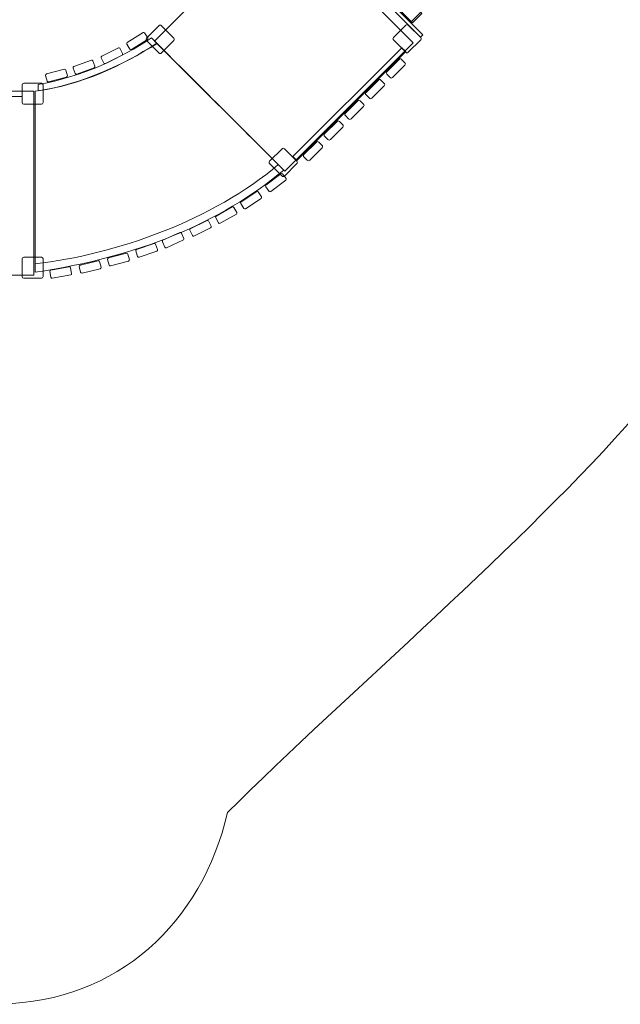
# Model space of a CAD drawing. Units: centimetres. Extents: x -9.7 to 9.1, y 2.2 to 13.3.
# Drawn here: x -2.9 to -0.3, y 2.2 to 6.4 of the extents above; entities that cross this region are included whole.
import ezdxf

# ---------------------------------------------------------------- set-up
doc = ezdxf.new("R2010")
doc.units = ezdxf.units.CM
doc.header["$MEASUREMENT"] = 0
doc.layers.add('layer 1', color=7, linetype='Continuous')

msp = doc.modelspace()

# ---------------------------------------------------------------- linework, layer by layer
at = {"layer": 'layer 1', "color": 254, "lineweight": 9}
for points in [[(-3.63187, 5.34245), (-2.85401, 5.34245), (-2.85401, 6.13091), (-3.63187, 6.13091), (-3.63187, 5.34245)], [(-3.56441, 6.10755), (-2.90429, 6.10755), (-2.90429, 6.13091), (-3.56441, 6.13091), (-3.56441, 6.10755)]]:
    msp.add_lwpolyline(points, close=True, dxfattribs=at)
at = {"layer": 'layer 1', "color": 22, "lineweight": 9}
msp.add_open_spline([(8.09511, 6.5864), (8.64589, 6.58585), (9.09511, 7.03562), (9.09511, 7.5864), (9.09511, 7.5864), (9.09511, 7.5864), (9.09511, 8.1044), (9.09511, 8.1044), (9.09511, 8.1044), (9.09511, 8.65518), (8.64588, 9.1044), (8.09511, 9.1044), (8.09511, 9.1044), (8.09511, 9.1044), (7.26654, 9.1044), (7.26654, 9.1044), (7.26654, 9.1044), (7.19622, 9.1866), (7.11716, 9.26109), (7.03082, 9.32647), (7.03082, 9.32647), (7.03722, 9.3328), (7.13292, 9.48818), (7.11537, 9.5042), (7.11537, 9.5042), (7.4461, 10.05711), (7.45569, 10.75759), (7.12335, 11.32119), (7.12335, 11.32119), (6.97197, 11.57034), (6.54161, 12.02574), (6.32447, 12.18638), (6.32447, 12.18638), (5.90267, 12.54036), (5.34185, 12.6826), (4.8098, 12.581), (4.8098, 12.581), (4.8098, 12.66447), (4.8098, 12.74805), (4.8098, 12.83176), (4.8098, 12.83176), (4.8098, 13.10715), (4.58519, 13.33176), (4.3098, 13.33176), (4.3098, 13.33176), (3.39419, 13.33176), (2.47857, 13.33176), (1.56296, 13.33176), (1.56296, 13.33176), (1.01218, 13.33176), (0.56296, 12.88254), (0.56296, 12.33176), (0.56296, 12.33176), (0.56296, 12.10921), (0.56296, 11.88676), (0.56296, 11.66449), (0.56296, 11.66449), (0.49426, 11.65272), (0.42555, 11.64203), (0.35845, 11.63133), (0.35845, 11.63133), (0.29134, 11.56503), (0.22583, 11.49979), (0.16032, 11.43455), (0.16032, 11.43455), (0.13796, 11.45594), (0.11559, 11.4784), (0.09482, 11.50086), (0.09482, 11.50086), (-0.36853, 11.96607), (-1.01722, 12.14039), (-1.62118, 12.02168), (-1.62118, 12.02168), (-2.26347, 12.83874), (-3.59281, 13.01199), (-4.39169, 12.17354), (-4.39169, 12.17354), (-4.48236, 12.25821), (-4.57303, 12.34302), (-4.66371, 12.4279), (-4.66371, 12.4279), (-4.94299, 12.68935), (-5.38244, 12.67753), (-5.64727, 12.40145), (-5.64727, 12.40145), (-6.34586, 11.67314), (-7.04749, 10.94061), (-7.74839, 10.20396), (-7.74839, 10.20396), (-7.84372, 10.10376), (-7.88987, 9.98338), (-7.88595, 9.84513), (-7.88595, 9.84513), (-7.88203, 9.70687), (-7.82912, 9.5893), (-7.72826, 9.49467), (-7.72826, 9.49467), (-7.67401, 9.44378), (-7.61975, 9.39288), (-7.5655, 9.34202), (-7.5655, 9.34202), (-7.68419, 9.26402), (-7.79117, 9.16964), (-7.88318, 9.06208), (-7.88318, 9.06208), (-7.88318, 9.06208), (-8.71175, 9.06208), (-8.71175, 9.06208), (-8.71175, 9.06208), (-9.26252, 9.06208), (-9.71175, 8.61286), (-9.71175, 8.06208), (-9.71175, 8.06208), (-9.71175, 8.06208), (-9.71175, 7.54408), (-9.71175, 7.54408), (-9.71175, 7.54408), (-9.71175, 6.9933), (-9.26253, 6.54408), (-8.71175, 6.54408), (-8.71175, 6.54408), (-8.71175, 6.54408), (-7.89962, 6.54408), (-7.89962, 6.54408), (-7.89962, 6.54408), (-8.2589, 5.97143), (-8.27654, 5.21826), (-7.89877, 4.62538), (-7.89877, 4.62538), (-7.63361, 4.20871), (-6.8049, 3.39831), (-6.40966, 3.14847), (-6.40966, 3.14847), (-5.82836, 2.78164), (-5.0924, 2.78987), (-4.52174, 3.12252), (-4.52174, 3.12252), (-4.47305, 2.61661), (-4.04473, 2.21876), (-3.52641, 2.21876), (-3.52641, 2.21876), (-3.34903, 2.21876), (-3.17034, 2.21644), (-2.99313, 2.21888), (-2.99313, 2.21888), (-2.49694, 2.22637), (-2.13107, 2.56744), (-2.02468, 3.03883), (-2.02468, 3.03883), (-1.50172, 3.55622), (-0.749, 4.19749), (-0.27267, 4.74409), (-0.27267, 4.74409), (-0.15603, 4.64891), (-0.02821, 4.56656), (0.1092, 4.49918), (0.1092, 4.49918), (0.4655, 4.08531), (0.99595, 3.82222), (1.58712, 3.82222), (1.58712, 3.82222), (1.62068, 3.82222), (1.65583, 3.82222), (1.69098, 3.82436), (1.69098, 3.82436), (2.42435, 3.65325), (3.20565, 3.66715), (3.92784, 3.87783), (3.92784, 3.87783), (4.19466, 3.76447), (4.48226, 3.70458), (4.78104, 3.70565), (4.78104, 3.70565), (5.90746, 3.70565), (6.83096, 4.55373), (6.95719, 5.63815), (6.95719, 5.63815), (6.95719, 5.63815), (7.8686, 6.5864), (7.8686, 6.5864), (7.8686, 6.5864), (7.96242, 6.58566), (8.01466, 6.58648), (8.09511, 6.5864)], degree=3, knots=[0, 0, 0, 0, 0.0212766, 0.0212766, 0.0212766, 0.0212766, 0.0425532, 0.0425532, 0.0425532, 0.0425532, 0.0638298, 0.0638298, 0.0638298, 0.0638298, 0.0851064, 0.0851064, 0.0851064, 0.0851064, 0.106383, 0.106383, 0.106383, 0.106383, 0.1276596, 0.1276596, 0.1276596, 0.1276596, 0.1489362, 0.1489362, 0.1489362, 0.1489362, 0.1702128, 0.1702128, 0.1702128, 0.1702128, 0.1914894, 0.1914894, 0.1914894, 0.1914894, 0.212766, 0.212766, 0.212766, 0.212766, 0.2340426, 0.2340426, 0.2340426, 0.2340426, 0.2553191, 0.2553191, 0.2553191, 0.2553191, 0.2765957, 0.2765957, 0.2765957, 0.2765957, 0.2978723, 0.2978723, 0.2978723, 0.2978723, 0.3191489, 0.3191489, 0.3191489, 0.3191489, 0.3404255, 0.3404255, 0.3404255, 0.3404255, 0.3617021, 0.3617021, 0.3617021, 0.3617021, 0.3829787, 0.3829787, 0.3829787, 0.3829787, 0.4042553, 0.4042553, 0.4042553, 0.4042553, 0.4255319, 0.4255319, 0.4255319, 0.4255319, 0.4468085, 0.4468085, 0.4468085, 0.4468085, 0.4680851, 0.4680851, 0.4680851, 0.4680851, 0.4893617, 0.4893617, 0.4893617, 0.4893617, 0.5106383, 0.5106383, 0.5106383, 0.5106383, 0.5319149, 0.5319149, 0.5319149, 0.5319149, 0.5531915, 0.5531915, 0.5531915, 0.5531915, 0.5744681, 0.5744681, 0.5744681, 0.5744681, 0.5957447, 0.5957447, 0.5957447, 0.5957447, 0.6170213, 0.6170213, 0.6170213, 0.6170213, 0.6382979, 0.6382979, 0.6382979, 0.6382979, 0.6595745, 0.6595745, 0.6595745, 0.6595745, 0.6808511, 0.6808511, 0.6808511, 0.6808511, 0.7021277, 0.7021277, 0.7021277, 0.7021277, 0.7234043, 0.7234043, 0.7234043, 0.7234043, 0.7446809, 0.7446809, 0.7446809, 0.7446809, 0.7659574, 0.7659574, 0.7659574, 0.7659574, 0.787234, 0.787234, 0.787234, 0.787234, 0.8085106, 0.8085106, 0.8085106, 0.8085106, 0.8297872, 0.8297872, 0.8297872, 0.8297872, 0.8510638, 0.8510638, 0.8510638, 0.8510638, 0.8723404, 0.8723404, 0.8723404, 0.8723404, 0.893617, 0.893617, 0.893617, 0.893617, 0.9148936, 0.9148936, 0.9148936, 0.9148936, 0.9361702, 0.9361702, 0.9361702, 0.9361702, 0.9574468, 0.9574468, 0.9574468, 0.9574468, 1, 1, 1, 1], dxfattribs=at)
at = {"layer": 'layer 1', "color": 254, "lineweight": 9}
for points, knots in [([(-1.27657, 6.46881), (-1.27657, 6.46881), (-0.40724, 7.33814), (-0.40724, 7.33814), (-0.40724, 7.33814), (-0.40724, 7.33814), (-0.36719, 7.29809), (-0.36719, 7.29809), (-0.36719, 7.29809), (-0.36719, 7.29809), (-1.23652, 6.42876), (-1.23652, 6.42876), (-1.23652, 6.42876), (-1.23652, 6.42876), (-1.27657, 6.46881), (-1.27657, 6.46881)], [0, 0, 0, 0, 0.2, 0.2, 0.2, 0.2, 0.4, 0.4, 0.4, 0.4, 0.6, 0.6, 0.6, 0.6, 1, 1, 1, 1]), ([(-1.77645, 6.94261), (-1.77645, 6.94261), (-1.19684, 6.363), (-1.19684, 6.363), (-1.19684, 6.363), (-1.19684, 6.363), (-1.18694, 6.3729), (-1.18694, 6.3729), (-1.18694, 6.3729), (-1.18694, 6.3729), (-1.76655, 6.95251), (-1.76655, 6.95251), (-1.76655, 6.95251), (-1.76655, 6.95251), (-1.77645, 6.94261), (-1.77645, 6.94261)], [0, 0, 0, 0, 0.2, 0.2, 0.2, 0.2, 0.4, 0.4, 0.4, 0.4, 0.6, 0.6, 0.6, 0.6, 1, 1, 1, 1]), ([(-1.70599, 6.89822), (-1.70599, 6.89822), (-1.66579, 6.93842), (-1.66579, 6.93842), (-1.66579, 6.93842), (-1.66579, 6.93842), (-1.19182, 6.46446), (-1.19182, 6.46446), (-1.19182, 6.46446), (-1.19182, 6.46446), (-1.23202, 6.42426), (-1.23202, 6.42426), (-1.23202, 6.42426), (-1.23202, 6.42426), (-1.70599, 6.89822), (-1.70599, 6.89822)], [0, 0, 0, 0, 0.2, 0.2, 0.2, 0.2, 0.4, 0.4, 0.4, 0.4, 0.6, 0.6, 0.6, 0.6, 1, 1, 1, 1]), ([(-2.33651, 6.34499), (-2.33651, 6.34499), (-1.78648, 6.89503), (-1.78648, 6.89503), (-1.78648, 6.89503), (-1.78648, 6.89503), (-1.22895, 6.3375), (-1.22895, 6.3375), (-1.22895, 6.3375), (-1.22895, 6.3375), (-1.77899, 5.78747), (-1.77899, 5.78747), (-1.77899, 5.78747), (-1.77899, 5.78747), (-2.33651, 6.34499), (-2.33651, 6.34499)], [0, 0, 0, 0, 0.2, 0.2, 0.2, 0.2, 0.4, 0.4, 0.4, 0.4, 0.6, 0.6, 0.6, 0.6, 1, 1, 1, 1]), ([(-1.3134, 6.36114), (-1.3134, 6.36114), (-1.26008, 6.41445), (-1.26008, 6.41445), (-1.26008, 6.41445), (-1.25725, 6.41729), (-1.25262, 6.41729), (-1.24979, 6.41446), (-1.24979, 6.41446), (-1.24979, 6.41446), (-1.19644, 6.36111), (-1.19644, 6.36111), (-1.19644, 6.36111), (-1.19361, 6.35828), (-1.19361, 6.35365), (-1.19644, 6.35081), (-1.19644, 6.35081), (-1.19644, 6.35081), (-1.24976, 6.2975), (-1.24976, 6.2975), (-1.24976, 6.2975), (-1.25259, 6.29466), (-1.25722, 6.29466), (-1.26005, 6.2975), (-1.26005, 6.2975), (-1.26005, 6.2975), (-1.3134, 6.35085), (-1.3134, 6.35085), (-1.3134, 6.35085), (-1.31623, 6.35368), (-1.31623, 6.3583), (-1.3134, 6.36114)], [0, 0, 0, 0, 0.1111111, 0.1111111, 0.1111111, 0.1111111, 0.2222222, 0.2222222, 0.2222222, 0.2222222, 0.3333333, 0.3333333, 0.3333333, 0.3333333, 0.4444444, 0.4444444, 0.4444444, 0.4444444, 0.5555556, 0.5555556, 0.5555556, 0.5555556, 0.6666667, 0.6666667, 0.6666667, 0.6666667, 0.7777778, 0.7777778, 0.7777778, 0.7777778, 1, 1, 1, 1]), ([(-2.44258, 6.31174), (-2.44258, 6.31174), (-2.45581, 6.33303), (-2.45581, 6.33303), (-2.45581, 6.33303), (-2.45725, 6.33535), (-2.45654, 6.33842), (-2.45421, 6.33987), (-2.45421, 6.33987), (-2.45421, 6.33987), (-2.38621, 6.38213), (-2.38621, 6.38213), (-2.38621, 6.38213), (-2.38388, 6.38358), (-2.38081, 6.38286), (-2.37937, 6.38053), (-2.37937, 6.38053), (-2.37937, 6.38053), (-2.36614, 6.35925), (-2.36614, 6.35925), (-2.36614, 6.35925), (-2.3647, 6.35692), (-2.36541, 6.35385), (-2.36774, 6.3524), (-2.36774, 6.3524), (-2.36774, 6.3524), (-2.43574, 6.31014), (-2.43574, 6.31014), (-2.43574, 6.31014), (-2.43807, 6.3087), (-2.44114, 6.30942), (-2.44258, 6.31174)], [0, 0, 0, 0, 0.1111111, 0.1111111, 0.1111111, 0.1111111, 0.2222222, 0.2222222, 0.2222222, 0.2222222, 0.3333333, 0.3333333, 0.3333333, 0.3333333, 0.4444444, 0.4444444, 0.4444444, 0.4444444, 0.5555556, 0.5555556, 0.5555556, 0.5555556, 0.6666667, 0.6666667, 0.6666667, 0.6666667, 0.7777778, 0.7777778, 0.7777778, 0.7777778, 1, 1, 1, 1]), ([(-2.37138, 6.35833), (-2.37138, 6.35833), (-2.31806, 6.41165), (-2.31806, 6.41165), (-2.31806, 6.41165), (-2.31523, 6.41448), (-2.3106, 6.41448), (-2.30777, 6.41165), (-2.30777, 6.41165), (-2.30777, 6.41165), (-2.25442, 6.3583), (-2.25442, 6.3583), (-2.25442, 6.3583), (-2.25159, 6.35547), (-2.25159, 6.35084), (-2.25442, 6.34801), (-2.25442, 6.34801), (-2.25442, 6.34801), (-2.30774, 6.29469), (-2.30774, 6.29469), (-2.30774, 6.29469), (-2.31057, 6.29186), (-2.3152, 6.29186), (-2.31803, 6.29469), (-2.31803, 6.29469), (-2.31803, 6.29469), (-2.37138, 6.34804), (-2.37138, 6.34804), (-2.37138, 6.34804), (-2.37421, 6.35087), (-2.37421, 6.3555), (-2.37138, 6.35833)], [0, 0, 0, 0, 0.1111111, 0.1111111, 0.1111111, 0.1111111, 0.2222222, 0.2222222, 0.2222222, 0.2222222, 0.3333333, 0.3333333, 0.3333333, 0.3333333, 0.4444444, 0.4444444, 0.4444444, 0.4444444, 0.5555556, 0.5555556, 0.5555556, 0.5555556, 0.6666667, 0.6666667, 0.6666667, 0.6666667, 0.7777778, 0.7777778, 0.7777778, 0.7777778, 1, 1, 1, 1]), ([(-2.84858, 5.35511), (-2.84858, 5.61352), (-2.84858, 5.87192), (-2.84858, 6.13033), (-2.84858, 6.13033), (-2.64671, 6.15892), (-2.47975, 6.23739), (-2.32727, 6.33657), (-2.32727, 6.33657), (-2.14603, 6.15533), (-1.9648, 5.9741), (-1.78356, 5.79286), (-1.78356, 5.79286), (-2.05411, 5.56601), (-2.4087, 5.41971), (-2.84858, 5.35511)], [0, 0, 0, 0, 0.2, 0.2, 0.2, 0.2, 0.4, 0.4, 0.4, 0.4, 0.6, 0.6, 0.6, 0.6, 1, 1, 1, 1]), ([(-2.83501, 6.13234), (-2.83501, 6.13234), (-2.83501, 6.15891), (-2.83501, 6.15891), (-2.83501, 6.15891), (-2.62928, 6.19912), (-2.48484, 6.27109), (-2.35009, 6.35939), (-2.35009, 6.35939), (-2.35009, 6.35939), (-2.32547, 6.33477), (-2.32547, 6.33477), (-2.32547, 6.33477), (-2.46895, 6.24695), (-2.6486, 6.15982), (-2.83501, 6.13234)], [0, 0, 0, 0, 0.2, 0.2, 0.2, 0.2, 0.4, 0.4, 0.4, 0.4, 0.6, 0.6, 0.6, 0.6, 1, 1, 1, 1]), ([(-2.55442, 6.25163), (-2.55442, 6.25163), (-2.56574, 6.274), (-2.56574, 6.274), (-2.56574, 6.274), (-2.56697, 6.27643), (-2.56599, 6.27943), (-2.56354, 6.28067), (-2.56354, 6.28067), (-2.56354, 6.28067), (-2.4921, 6.31681), (-2.4921, 6.31681), (-2.4921, 6.31681), (-2.48966, 6.31805), (-2.48666, 6.31706), (-2.48543, 6.31462), (-2.48543, 6.31462), (-2.48543, 6.31462), (-2.47411, 6.29226), (-2.47411, 6.29226), (-2.47411, 6.29226), (-2.47288, 6.28982), (-2.47386, 6.28682), (-2.4763, 6.28558), (-2.4763, 6.28558), (-2.4763, 6.28558), (-2.54774, 6.24944), (-2.54774, 6.24944), (-2.54774, 6.24944), (-2.55019, 6.2482), (-2.55319, 6.24919), (-2.55442, 6.25163)], [0, 0, 0, 0, 0.1111111, 0.1111111, 0.1111111, 0.1111111, 0.2222222, 0.2222222, 0.2222222, 0.2222222, 0.3333333, 0.3333333, 0.3333333, 0.3333333, 0.4444444, 0.4444444, 0.4444444, 0.4444444, 0.5555556, 0.5555556, 0.5555556, 0.5555556, 0.6666667, 0.6666667, 0.6666667, 0.6666667, 0.7777778, 0.7777778, 0.7777778, 0.7777778, 1, 1, 1, 1]), ([(-1.26063, 6.30088), (-1.26063, 6.30088), (-1.72742, 5.8341), (-1.72742, 5.8341), (-1.72742, 5.8341), (-1.72742, 5.8341), (-1.74393, 5.85062), (-1.74393, 5.85062), (-1.74393, 5.85062), (-1.74393, 5.85062), (-1.27715, 6.3174), (-1.27715, 6.3174), (-1.27715, 6.3174), (-1.27715, 6.3174), (-1.26063, 6.30088), (-1.26063, 6.30088)], [0, 0, 0, 0, 0.2, 0.2, 0.2, 0.2, 0.4, 0.4, 0.4, 0.4, 0.6, 0.6, 0.6, 0.6, 1, 1, 1, 1]), ([(-2.67659, 6.2065), (-2.67659, 6.2065), (-2.68539, 6.22997), (-2.68539, 6.22997), (-2.68539, 6.22997), (-2.68635, 6.23253), (-2.68505, 6.2354), (-2.68248, 6.23636), (-2.68248, 6.23636), (-2.68248, 6.23636), (-2.60751, 6.26446), (-2.60751, 6.26446), (-2.60751, 6.26446), (-2.60494, 6.26543), (-2.60208, 6.26411), (-2.60112, 6.26155), (-2.60112, 6.26155), (-2.60112, 6.26155), (-2.59232, 6.23809), (-2.59232, 6.23809), (-2.59232, 6.23809), (-2.59136, 6.23553), (-2.59266, 6.23265), (-2.59523, 6.23169), (-2.59523, 6.23169), (-2.59523, 6.23169), (-2.6702, 6.20359), (-2.6702, 6.20359), (-2.6702, 6.20359), (-2.67277, 6.20263), (-2.67563, 6.20394), (-2.67659, 6.2065)], [0, 0, 0, 0, 0.1111111, 0.1111111, 0.1111111, 0.1111111, 0.2222222, 0.2222222, 0.2222222, 0.2222222, 0.3333333, 0.3333333, 0.3333333, 0.3333333, 0.4444444, 0.4444444, 0.4444444, 0.4444444, 0.5555556, 0.5555556, 0.5555556, 0.5555556, 0.6666667, 0.6666667, 0.6666667, 0.6666667, 0.7777778, 0.7777778, 0.7777778, 0.7777778, 1, 1, 1, 1]), ([(-1.26406, 6.2426), (-1.26406, 6.2426), (-1.31715, 6.18951), (-1.31715, 6.18951), (-1.31715, 6.18951), (-1.32005, 6.18661), (-1.3248, 6.18662), (-1.3277, 6.18951), (-1.3277, 6.18951), (-1.3277, 6.18951), (-1.3419, 6.20372), (-1.3419, 6.20372), (-1.3419, 6.20372), (-1.3448, 6.20662), (-1.3448, 6.21136), (-1.34189, 6.21426), (-1.34189, 6.21426), (-1.34189, 6.21426), (-1.28881, 6.26735), (-1.28881, 6.26735), (-1.28881, 6.26735), (-1.2859, 6.27026), (-1.28116, 6.27026), (-1.27826, 6.26736), (-1.27826, 6.26736), (-1.27826, 6.26736), (-1.26406, 6.25315), (-1.26406, 6.25315), (-1.26406, 6.25315), (-1.26116, 6.25025), (-1.26115, 6.24551), (-1.26406, 6.2426)], [0, 0, 0, 0, 0.1111111, 0.1111111, 0.1111111, 0.1111111, 0.2222222, 0.2222222, 0.2222222, 0.2222222, 0.3333333, 0.3333333, 0.3333333, 0.3333333, 0.4444444, 0.4444444, 0.4444444, 0.4444444, 0.5555556, 0.5555556, 0.5555556, 0.5555556, 0.6666667, 0.6666667, 0.6666667, 0.6666667, 0.7777778, 0.7777778, 0.7777778, 0.7777778, 1, 1, 1, 1]), ([(-2.79729, 6.17446), (-2.79729, 6.17446), (-2.80361, 6.19871), (-2.80361, 6.19871), (-2.80361, 6.19871), (-2.8043, 6.20136), (-2.80271, 6.20408), (-2.80006, 6.20477), (-2.80006, 6.20477), (-2.80006, 6.20477), (-2.72258, 6.22497), (-2.72258, 6.22497), (-2.72258, 6.22497), (-2.71993, 6.22566), (-2.71721, 6.22406), (-2.71652, 6.22141), (-2.71652, 6.22141), (-2.71652, 6.22141), (-2.7102, 6.19716), (-2.7102, 6.19716), (-2.7102, 6.19716), (-2.70951, 6.19451), (-2.7111, 6.19179), (-2.71375, 6.1911), (-2.71375, 6.1911), (-2.71375, 6.1911), (-2.79123, 6.1709), (-2.79123, 6.1709), (-2.79123, 6.1709), (-2.79388, 6.17021), (-2.7966, 6.17181), (-2.79729, 6.17446)], [0, 0, 0, 0, 0.1111111, 0.1111111, 0.1111111, 0.1111111, 0.2222222, 0.2222222, 0.2222222, 0.2222222, 0.3333333, 0.3333333, 0.3333333, 0.3333333, 0.4444444, 0.4444444, 0.4444444, 0.4444444, 0.5555556, 0.5555556, 0.5555556, 0.5555556, 0.6666667, 0.6666667, 0.6666667, 0.6666667, 0.7777778, 0.7777778, 0.7777778, 0.7777778, 1, 1, 1, 1]), ([(-2.897, 6.165), (-2.897, 6.165), (-2.8216, 6.165), (-2.8216, 6.165), (-2.8216, 6.165), (-2.81759, 6.165), (-2.81432, 6.16172), (-2.81432, 6.15772), (-2.81432, 6.15772), (-2.81432, 6.15772), (-2.81432, 6.08227), (-2.81432, 6.08227), (-2.81432, 6.08227), (-2.81432, 6.07827), (-2.81759, 6.075), (-2.8216, 6.075), (-2.8216, 6.075), (-2.8216, 6.075), (-2.897, 6.075), (-2.897, 6.075), (-2.897, 6.075), (-2.90101, 6.075), (-2.90428, 6.07827), (-2.90428, 6.08227), (-2.90428, 6.08227), (-2.90428, 6.08227), (-2.90428, 6.15772), (-2.90428, 6.15772), (-2.90428, 6.15772), (-2.90428, 6.16172), (-2.90101, 6.165), (-2.897, 6.165)], [0, 0, 0, 0, 0.1111111, 0.1111111, 0.1111111, 0.1111111, 0.2222222, 0.2222222, 0.2222222, 0.2222222, 0.3333333, 0.3333333, 0.3333333, 0.3333333, 0.4444444, 0.4444444, 0.4444444, 0.4444444, 0.5555556, 0.5555556, 0.5555556, 0.5555556, 0.6666667, 0.6666667, 0.6666667, 0.6666667, 0.7777778, 0.7777778, 0.7777778, 0.7777778, 1, 1, 1, 1]), ([(-1.35273, 6.15393), (-1.35273, 6.15393), (-1.40582, 6.10084), (-1.40582, 6.10084), (-1.40582, 6.10084), (-1.40872, 6.09794), (-1.41347, 6.09794), (-1.41637, 6.10084), (-1.41637, 6.10084), (-1.41637, 6.10084), (-1.43057, 6.11505), (-1.43057, 6.11505), (-1.43057, 6.11505), (-1.43347, 6.11795), (-1.43347, 6.12269), (-1.43057, 6.12559), (-1.43057, 6.12559), (-1.43057, 6.12559), (-1.37748, 6.17868), (-1.37748, 6.17868), (-1.37748, 6.17868), (-1.37457, 6.18159), (-1.36983, 6.18159), (-1.36693, 6.17869), (-1.36693, 6.17869), (-1.36693, 6.17869), (-1.35273, 6.16448), (-1.35273, 6.16448), (-1.35273, 6.16448), (-1.34983, 6.16158), (-1.34982, 6.15684), (-1.35273, 6.15393)], [0, 0, 0, 0, 0.1111111, 0.1111111, 0.1111111, 0.1111111, 0.2222222, 0.2222222, 0.2222222, 0.2222222, 0.3333333, 0.3333333, 0.3333333, 0.3333333, 0.4444444, 0.4444444, 0.4444444, 0.4444444, 0.5555556, 0.5555556, 0.5555556, 0.5555556, 0.6666667, 0.6666667, 0.6666667, 0.6666667, 0.7777778, 0.7777778, 0.7777778, 0.7777778, 1, 1, 1, 1]), ([(-1.4414, 6.06526), (-1.4414, 6.06526), (-1.49449, 6.01217), (-1.49449, 6.01217), (-1.49449, 6.01217), (-1.49739, 6.00927), (-1.50214, 6.00927), (-1.50504, 6.01217), (-1.50504, 6.01217), (-1.50504, 6.01217), (-1.51924, 6.02638), (-1.51924, 6.02638), (-1.51924, 6.02638), (-1.52214, 6.02928), (-1.52214, 6.03401), (-1.51924, 6.03692), (-1.51924, 6.03692), (-1.51924, 6.03692), (-1.46615, 6.09001), (-1.46615, 6.09001), (-1.46615, 6.09001), (-1.46324, 6.09292), (-1.4585, 6.09292), (-1.4556, 6.09002), (-1.4556, 6.09002), (-1.4556, 6.09002), (-1.4414, 6.07581), (-1.4414, 6.07581), (-1.4414, 6.07581), (-1.4385, 6.07291), (-1.43849, 6.06817), (-1.4414, 6.06526)], [0, 0, 0, 0, 0.1111111, 0.1111111, 0.1111111, 0.1111111, 0.2222222, 0.2222222, 0.2222222, 0.2222222, 0.3333333, 0.3333333, 0.3333333, 0.3333333, 0.4444444, 0.4444444, 0.4444444, 0.4444444, 0.5555556, 0.5555556, 0.5555556, 0.5555556, 0.6666667, 0.6666667, 0.6666667, 0.6666667, 0.7777778, 0.7777778, 0.7777778, 0.7777778, 1, 1, 1, 1]), ([(-1.53007, 5.97659), (-1.53007, 5.97659), (-1.58316, 5.9235), (-1.58316, 5.9235), (-1.58316, 5.9235), (-1.58607, 5.92059), (-1.59081, 5.9206), (-1.59371, 5.9235), (-1.59371, 5.9235), (-1.59371, 5.9235), (-1.60792, 5.93771), (-1.60792, 5.93771), (-1.60792, 5.93771), (-1.61081, 5.94061), (-1.61081, 5.94534), (-1.60791, 5.94825), (-1.60791, 5.94825), (-1.60791, 5.94825), (-1.55482, 6.00134), (-1.55482, 6.00134), (-1.55482, 6.00134), (-1.55191, 6.00425), (-1.54718, 6.00425), (-1.54428, 6.00135), (-1.54428, 6.00135), (-1.54428, 6.00135), (-1.53007, 5.98714), (-1.53007, 5.98714), (-1.53007, 5.98714), (-1.52717, 5.98424), (-1.52716, 5.9795), (-1.53007, 5.97659)], [0, 0, 0, 0, 0.1111111, 0.1111111, 0.1111111, 0.1111111, 0.2222222, 0.2222222, 0.2222222, 0.2222222, 0.3333333, 0.3333333, 0.3333333, 0.3333333, 0.4444444, 0.4444444, 0.4444444, 0.4444444, 0.5555556, 0.5555556, 0.5555556, 0.5555556, 0.6666667, 0.6666667, 0.6666667, 0.6666667, 0.7777778, 0.7777778, 0.7777778, 0.7777778, 1, 1, 1, 1]), ([(-1.61875, 5.88791), (-1.61875, 5.88791), (-1.67184, 5.83482), (-1.67184, 5.83482), (-1.67184, 5.83482), (-1.67474, 5.83192), (-1.67949, 5.83192), (-1.68239, 5.83482), (-1.68239, 5.83482), (-1.68239, 5.83482), (-1.69659, 5.84903), (-1.69659, 5.84903), (-1.69659, 5.84903), (-1.69949, 5.85193), (-1.69949, 5.85666), (-1.69659, 5.85957), (-1.69659, 5.85957), (-1.69659, 5.85957), (-1.6435, 5.91266), (-1.6435, 5.91266), (-1.6435, 5.91266), (-1.64059, 5.91557), (-1.63585, 5.91557), (-1.63295, 5.91267), (-1.63295, 5.91267), (-1.63295, 5.91267), (-1.61875, 5.89846), (-1.61875, 5.89846), (-1.61875, 5.89846), (-1.61585, 5.89556), (-1.61584, 5.89082), (-1.61875, 5.88791)], [0, 0, 0, 0, 0.1111111, 0.1111111, 0.1111111, 0.1111111, 0.2222222, 0.2222222, 0.2222222, 0.2222222, 0.3333333, 0.3333333, 0.3333333, 0.3333333, 0.4444444, 0.4444444, 0.4444444, 0.4444444, 0.5555556, 0.5555556, 0.5555556, 0.5555556, 0.6666667, 0.6666667, 0.6666667, 0.6666667, 0.7777778, 0.7777778, 0.7777778, 0.7777778, 1, 1, 1, 1]), ([(-1.84379, 5.83074), (-1.84379, 5.83074), (-1.79048, 5.88406), (-1.79048, 5.88406), (-1.79048, 5.88406), (-1.78764, 5.8869), (-1.78301, 5.8869), (-1.78018, 5.88406), (-1.78018, 5.88406), (-1.78018, 5.88406), (-1.72683, 5.83071), (-1.72683, 5.83071), (-1.72683, 5.83071), (-1.724, 5.82788), (-1.724, 5.82326), (-1.72684, 5.82042), (-1.72684, 5.82042), (-1.72684, 5.82042), (-1.78015, 5.76711), (-1.78015, 5.76711), (-1.78015, 5.76711), (-1.78299, 5.76427), (-1.78761, 5.76427), (-1.79044, 5.7671), (-1.79044, 5.7671), (-1.79044, 5.7671), (-1.84379, 5.82045), (-1.84379, 5.82045), (-1.84379, 5.82045), (-1.84663, 5.82328), (-1.84663, 5.82791), (-1.84379, 5.83074)], [0, 0, 0, 0, 0.1111111, 0.1111111, 0.1111111, 0.1111111, 0.2222222, 0.2222222, 0.2222222, 0.2222222, 0.3333333, 0.3333333, 0.3333333, 0.3333333, 0.4444444, 0.4444444, 0.4444444, 0.4444444, 0.5555556, 0.5555556, 0.5555556, 0.5555556, 0.6666667, 0.6666667, 0.6666667, 0.6666667, 0.7777778, 0.7777778, 0.7777778, 0.7777778, 1, 1, 1, 1]), ([(-2.84858, 5.35511), (-2.84858, 5.35511), (-2.84858, 5.39076), (-2.84858, 5.39076), (-2.84858, 5.39076), (-2.50595, 5.42922), (-2.08257, 5.57927), (-1.80696, 5.81626), (-1.80696, 5.81626), (-1.80696, 5.81626), (-1.78356, 5.79286), (-1.78356, 5.79286), (-1.78356, 5.79286), (-2.05411, 5.56601), (-2.4087, 5.41971), (-2.84858, 5.35511)], [0, 0, 0, 0, 0.2, 0.2, 0.2, 0.2, 0.4, 0.4, 0.4, 0.4, 0.6, 0.6, 0.6, 0.6, 1, 1, 1, 1]), ([(-1.84513, 5.70146), (-1.84513, 5.70146), (-1.86032, 5.7214), (-1.86032, 5.7214), (-1.86032, 5.7214), (-1.86198, 5.72357), (-1.86156, 5.7267), (-1.85938, 5.72836), (-1.85938, 5.72836), (-1.85938, 5.72836), (-1.7957, 5.77689), (-1.7957, 5.77689), (-1.7957, 5.77689), (-1.79352, 5.77855), (-1.7904, 5.77813), (-1.78874, 5.77595), (-1.78874, 5.77595), (-1.78874, 5.77595), (-1.77355, 5.75602), (-1.77355, 5.75602), (-1.77355, 5.75602), (-1.77189, 5.75384), (-1.77231, 5.75072), (-1.77449, 5.74906), (-1.77449, 5.74906), (-1.77449, 5.74906), (-1.83816, 5.70052), (-1.83816, 5.70052), (-1.83816, 5.70052), (-1.84035, 5.69886), (-1.84347, 5.69929), (-1.84513, 5.70146)], [0, 0, 0, 0, 0.1111111, 0.1111111, 0.1111111, 0.1111111, 0.2222222, 0.2222222, 0.2222222, 0.2222222, 0.3333333, 0.3333333, 0.3333333, 0.3333333, 0.4444444, 0.4444444, 0.4444444, 0.4444444, 0.5555556, 0.5555556, 0.5555556, 0.5555556, 0.6666667, 0.6666667, 0.6666667, 0.6666667, 0.7777778, 0.7777778, 0.7777778, 0.7777778, 1, 1, 1, 1]), ([(-1.95382, 5.62848), (-1.95382, 5.62848), (-1.9676, 5.64942), (-1.9676, 5.64942), (-1.9676, 5.64942), (-1.9691, 5.6517), (-1.96847, 5.65479), (-1.96618, 5.6563), (-1.96618, 5.6563), (-1.96618, 5.6563), (-1.89929, 5.7003), (-1.89929, 5.7003), (-1.89929, 5.7003), (-1.897, 5.70181), (-1.89391, 5.70116), (-1.89241, 5.69888), (-1.89241, 5.69888), (-1.89241, 5.69888), (-1.87863, 5.67794), (-1.87863, 5.67794), (-1.87863, 5.67794), (-1.87713, 5.67565), (-1.87776, 5.67256), (-1.88005, 5.67106), (-1.88005, 5.67106), (-1.88005, 5.67106), (-1.94694, 5.62706), (-1.94694, 5.62706), (-1.94694, 5.62706), (-1.94923, 5.62555), (-1.95232, 5.62619), (-1.95382, 5.62848)], [0, 0, 0, 0, 0.1111111, 0.1111111, 0.1111111, 0.1111111, 0.2222222, 0.2222222, 0.2222222, 0.2222222, 0.3333333, 0.3333333, 0.3333333, 0.3333333, 0.4444444, 0.4444444, 0.4444444, 0.4444444, 0.5555556, 0.5555556, 0.5555556, 0.5555556, 0.6666667, 0.6666667, 0.6666667, 0.6666667, 0.7777778, 0.7777778, 0.7777778, 0.7777778, 1, 1, 1, 1]), ([(-2.06251, 5.5663), (-2.06251, 5.5663), (-2.07495, 5.58806), (-2.07495, 5.58806), (-2.07495, 5.58806), (-2.07631, 5.59043), (-2.07548, 5.59347), (-2.0731, 5.59483), (-2.0731, 5.59483), (-2.0731, 5.59483), (-2.00359, 5.63457), (-2.00359, 5.63457), (-2.00359, 5.63457), (-2.00121, 5.63593), (-1.99817, 5.63509), (-1.99682, 5.63272), (-1.99682, 5.63272), (-1.99682, 5.63272), (-1.98438, 5.61096), (-1.98438, 5.61096), (-1.98438, 5.61096), (-1.98302, 5.60858), (-1.98384, 5.60554), (-1.98623, 5.60418), (-1.98623, 5.60418), (-1.98623, 5.60418), (-2.05573, 5.56445), (-2.05573, 5.56445), (-2.05573, 5.56445), (-2.05811, 5.56309), (-2.06116, 5.56392), (-2.06251, 5.5663)], [0, 0, 0, 0, 0.1111111, 0.1111111, 0.1111111, 0.1111111, 0.2222222, 0.2222222, 0.2222222, 0.2222222, 0.3333333, 0.3333333, 0.3333333, 0.3333333, 0.4444444, 0.4444444, 0.4444444, 0.4444444, 0.5555556, 0.5555556, 0.5555556, 0.5555556, 0.6666667, 0.6666667, 0.6666667, 0.6666667, 0.7777778, 0.7777778, 0.7777778, 0.7777778, 1, 1, 1, 1]), ([(-2.17485, 5.51221), (-2.17485, 5.51221), (-2.18601, 5.53466), (-2.18601, 5.53466), (-2.18601, 5.53466), (-2.18723, 5.53711), (-2.18623, 5.5401), (-2.18377, 5.54132), (-2.18377, 5.54132), (-2.18377, 5.54132), (-2.11208, 5.57696), (-2.11208, 5.57696), (-2.11208, 5.57696), (-2.10962, 5.57818), (-2.10663, 5.57717), (-2.10542, 5.57472), (-2.10542, 5.57472), (-2.10542, 5.57472), (-2.09426, 5.55228), (-2.09426, 5.55228), (-2.09426, 5.55228), (-2.09304, 5.54983), (-2.09404, 5.54684), (-2.0965, 5.54562), (-2.0965, 5.54562), (-2.0965, 5.54562), (-2.16819, 5.50998), (-2.16819, 5.50998), (-2.16819, 5.50998), (-2.17065, 5.50876), (-2.17364, 5.50977), (-2.17485, 5.51221)], [0, 0, 0, 0, 0.1111111, 0.1111111, 0.1111111, 0.1111111, 0.2222222, 0.2222222, 0.2222222, 0.2222222, 0.3333333, 0.3333333, 0.3333333, 0.3333333, 0.4444444, 0.4444444, 0.4444444, 0.4444444, 0.5555556, 0.5555556, 0.5555556, 0.5555556, 0.6666667, 0.6666667, 0.6666667, 0.6666667, 0.7777778, 0.7777778, 0.7777778, 0.7777778, 1, 1, 1, 1]), ([(-2.29301, 5.46252), (-2.29301, 5.46252), (-2.30337, 5.48534), (-2.30337, 5.48534), (-2.30337, 5.48534), (-2.3045, 5.48783), (-2.3034, 5.49078), (-2.3009, 5.49192), (-2.3009, 5.49192), (-2.3009, 5.49192), (-2.228, 5.52501), (-2.228, 5.52501), (-2.228, 5.52501), (-2.2255, 5.52614), (-2.22255, 5.52503), (-2.22142, 5.52254), (-2.22142, 5.52254), (-2.22142, 5.52254), (-2.21106, 5.49972), (-2.21106, 5.49972), (-2.21106, 5.49972), (-2.20993, 5.49723), (-2.21103, 5.49427), (-2.21353, 5.49314), (-2.21353, 5.49314), (-2.21353, 5.49314), (-2.28643, 5.46005), (-2.28643, 5.46005), (-2.28643, 5.46005), (-2.28893, 5.45891), (-2.29188, 5.46003), (-2.29301, 5.46252)], [0, 0, 0, 0, 0.1111111, 0.1111111, 0.1111111, 0.1111111, 0.2222222, 0.2222222, 0.2222222, 0.2222222, 0.3333333, 0.3333333, 0.3333333, 0.3333333, 0.4444444, 0.4444444, 0.4444444, 0.4444444, 0.5555556, 0.5555556, 0.5555556, 0.5555556, 0.6666667, 0.6666667, 0.6666667, 0.6666667, 0.7777778, 0.7777778, 0.7777778, 0.7777778, 1, 1, 1, 1]), ([(-2.40949, 5.42243), (-2.40949, 5.42243), (-2.41762, 5.44614), (-2.41762, 5.44614), (-2.41762, 5.44614), (-2.4185, 5.44873), (-2.41712, 5.45157), (-2.41453, 5.45245), (-2.41453, 5.45245), (-2.41453, 5.45245), (-2.33879, 5.47841), (-2.33879, 5.47841), (-2.33879, 5.47841), (-2.33619, 5.4793), (-2.33336, 5.47791), (-2.33248, 5.47532), (-2.33248, 5.47532), (-2.33248, 5.47532), (-2.32435, 5.45161), (-2.32435, 5.45161), (-2.32435, 5.45161), (-2.32347, 5.44902), (-2.32485, 5.44619), (-2.32744, 5.4453), (-2.32744, 5.4453), (-2.32744, 5.4453), (-2.40318, 5.41934), (-2.40318, 5.41934), (-2.40318, 5.41934), (-2.40578, 5.41846), (-2.40861, 5.41985), (-2.40949, 5.42243)], [0, 0, 0, 0, 0.1111111, 0.1111111, 0.1111111, 0.1111111, 0.2222222, 0.2222222, 0.2222222, 0.2222222, 0.3333333, 0.3333333, 0.3333333, 0.3333333, 0.4444444, 0.4444444, 0.4444444, 0.4444444, 0.5555556, 0.5555556, 0.5555556, 0.5555556, 0.6666667, 0.6666667, 0.6666667, 0.6666667, 0.7777778, 0.7777778, 0.7777778, 0.7777778, 1, 1, 1, 1]), ([(-2.897, 5.41888), (-2.897, 5.41888), (-2.8216, 5.41888), (-2.8216, 5.41888), (-2.8216, 5.41888), (-2.81759, 5.41888), (-2.81432, 5.4156), (-2.81432, 5.4116), (-2.81432, 5.4116), (-2.81432, 5.4116), (-2.81432, 5.33615), (-2.81432, 5.33615), (-2.81432, 5.33615), (-2.81432, 5.33215), (-2.81759, 5.32888), (-2.8216, 5.32888), (-2.8216, 5.32888), (-2.8216, 5.32888), (-2.897, 5.32888), (-2.897, 5.32888), (-2.897, 5.32888), (-2.90101, 5.32888), (-2.90428, 5.33215), (-2.90428, 5.33615), (-2.90428, 5.33615), (-2.90428, 5.33615), (-2.90428, 5.4116), (-2.90428, 5.4116), (-2.90428, 5.4116), (-2.90428, 5.4156), (-2.90101, 5.41888), (-2.897, 5.41888)], [0, 0, 0, 0, 0.1111111, 0.1111111, 0.1111111, 0.1111111, 0.2222222, 0.2222222, 0.2222222, 0.2222222, 0.3333333, 0.3333333, 0.3333333, 0.3333333, 0.4444444, 0.4444444, 0.4444444, 0.4444444, 0.5555556, 0.5555556, 0.5555556, 0.5555556, 0.6666667, 0.6666667, 0.6666667, 0.6666667, 0.7777778, 0.7777778, 0.7777778, 0.7777778, 1, 1, 1, 1]), ([(-2.65386, 5.35465), (-2.65386, 5.35465), (-2.65977, 5.37901), (-2.65977, 5.37901), (-2.65977, 5.37901), (-2.66042, 5.38166), (-2.65878, 5.38436), (-2.65611, 5.38501), (-2.65611, 5.38501), (-2.65611, 5.38501), (-2.57831, 5.40388), (-2.57831, 5.40388), (-2.57831, 5.40388), (-2.57564, 5.40452), (-2.57295, 5.40288), (-2.57231, 5.40022), (-2.57231, 5.40022), (-2.57231, 5.40022), (-2.5664, 5.37586), (-2.5664, 5.37586), (-2.5664, 5.37586), (-2.56575, 5.37321), (-2.56739, 5.37051), (-2.57006, 5.36986), (-2.57006, 5.36986), (-2.57006, 5.36986), (-2.64786, 5.35099), (-2.64786, 5.35099), (-2.64786, 5.35099), (-2.65053, 5.35035), (-2.65322, 5.35199), (-2.65386, 5.35465)], [0, 0, 0, 0, 0.1111111, 0.1111111, 0.1111111, 0.1111111, 0.2222222, 0.2222222, 0.2222222, 0.2222222, 0.3333333, 0.3333333, 0.3333333, 0.3333333, 0.4444444, 0.4444444, 0.4444444, 0.4444444, 0.5555556, 0.5555556, 0.5555556, 0.5555556, 0.6666667, 0.6666667, 0.6666667, 0.6666667, 0.7777778, 0.7777778, 0.7777778, 0.7777778, 1, 1, 1, 1]), ([(-2.53176, 5.38572), (-2.53176, 5.38572), (-2.53808, 5.40997), (-2.53808, 5.40997), (-2.53808, 5.40997), (-2.53877, 5.41262), (-2.53718, 5.41534), (-2.53452, 5.41603), (-2.53452, 5.41603), (-2.53452, 5.41603), (-2.45705, 5.43621), (-2.45705, 5.43621), (-2.45705, 5.43621), (-2.45439, 5.4369), (-2.45167, 5.4353), (-2.45099, 5.43265), (-2.45099, 5.43265), (-2.45099, 5.43265), (-2.44467, 5.4084), (-2.44467, 5.4084), (-2.44467, 5.4084), (-2.44398, 5.40575), (-2.44557, 5.40303), (-2.44823, 5.40234), (-2.44823, 5.40234), (-2.44823, 5.40234), (-2.5257, 5.38216), (-2.5257, 5.38216), (-2.5257, 5.38216), (-2.52836, 5.38147), (-2.53108, 5.38307), (-2.53176, 5.38572)], [0, 0, 0, 0, 0.1111111, 0.1111111, 0.1111111, 0.1111111, 0.2222222, 0.2222222, 0.2222222, 0.2222222, 0.3333333, 0.3333333, 0.3333333, 0.3333333, 0.4444444, 0.4444444, 0.4444444, 0.4444444, 0.5555556, 0.5555556, 0.5555556, 0.5555556, 0.6666667, 0.6666667, 0.6666667, 0.6666667, 0.7777778, 0.7777778, 0.7777778, 0.7777778, 1, 1, 1, 1]), ([(-2.7808, 5.33316), (-2.7808, 5.33316), (-2.78532, 5.35781), (-2.78532, 5.35781), (-2.78532, 5.35781), (-2.78581, 5.3605), (-2.78402, 5.3631), (-2.78133, 5.36359), (-2.78133, 5.36359), (-2.78133, 5.36359), (-2.70257, 5.37802), (-2.70257, 5.37802), (-2.70257, 5.37802), (-2.69988, 5.37852), (-2.69728, 5.37672), (-2.69679, 5.37403), (-2.69679, 5.37403), (-2.69679, 5.37403), (-2.69227, 5.34938), (-2.69227, 5.34938), (-2.69227, 5.34938), (-2.69178, 5.34669), (-2.69357, 5.34409), (-2.69627, 5.3436), (-2.69627, 5.3436), (-2.69627, 5.3436), (-2.77502, 5.32917), (-2.77502, 5.32917), (-2.77502, 5.32917), (-2.77771, 5.32867), (-2.78031, 5.33047), (-2.7808, 5.33316)], [0, 0, 0, 0, 0.1111111, 0.1111111, 0.1111111, 0.1111111, 0.2222222, 0.2222222, 0.2222222, 0.2222222, 0.3333333, 0.3333333, 0.3333333, 0.3333333, 0.4444444, 0.4444444, 0.4444444, 0.4444444, 0.5555556, 0.5555556, 0.5555556, 0.5555556, 0.6666667, 0.6666667, 0.6666667, 0.6666667, 0.7777778, 0.7777778, 0.7777778, 0.7777778, 1, 1, 1, 1])]:
    msp.add_open_spline(points, degree=3, knots=knots, dxfattribs=at)

doc.saveas('drawing.dxf')
